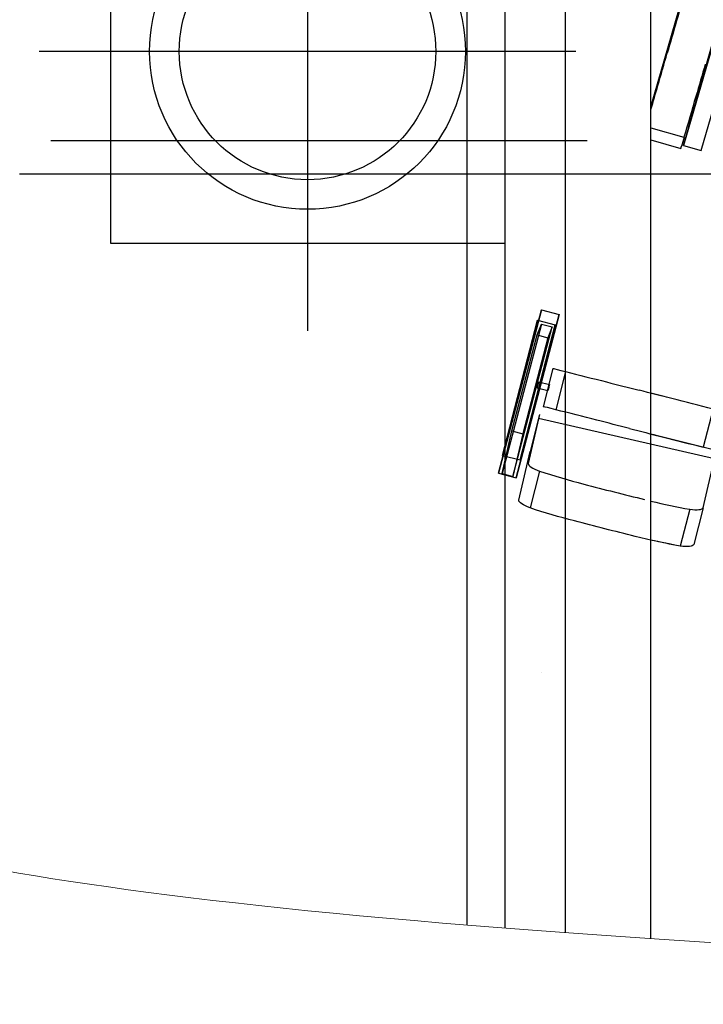
# Model space of a CAD drawing. Extents: x -4990 to 227586, y 589188 to 680489.
# Drawn here: x 156970 to 158703, y 645720 to 648216 of the extents above; entities that cross this region are included whole.
import ezdxf

# ---------------------------------------------------------------- set-up
doc = ezdxf.new("R2010")
doc.units = 0
doc.header["$LTSCALE"] = 5
doc.header["$MEASUREMENT"] = 0
for name, color, linetype, lineweight in [('_Dim', 250, 'CONTINUOUS', 20), ('балконы', 251, 'CONTINUOUS', 30), ('кресла', 242, 'CONTINUOUS', 15), ('план', 251, 'CONTINUOUS', 50)]:
    doc.layers.add(name, color=color, linetype=linetype, lineweight=lineweight)

msp = doc.modelspace()

# ---------------------------------------------------------------- linework, layer by layer
at = {"layer": '_Dim', "linetype": 'Continuous', "lineweight": 0}
msp.add_open_spline([(166484, 645932.4, -10621.1), (163399, 645719.8, -10629.2), (162160.9, 645728.1, -10643.4), (157648.8, 645881.4, -10154.3), (156723.9, 646053.5, -14222.6), (156220.6, 646248.1, -17977.6)], degree=3, knots=[7995.716642, 7995.716642, 7995.716642, 7995.716642, 9217.067596, 11722.479926, 20532.305462, 20532.305462, 20532.305462, 20532.305462], dxfattribs=at)
at = {"layer": 'балконы', "linetype": 'Continuous'}
for p, q in [((158200.2, 645912.9, -21242.7), (158200.2, 654961.2, -21242.7)), ((158570, 645886.1, -21242.7), (158570, 654886.2, -21242.7)), ((158103.1, 654864.2, -21242.7), (158103.1, 645920.7, -21242.7)), ((158353.1, 645901.3, -21242.7), (158353.1, 654636.2, -21242.7)), ((170635.5, 647824.3, -21242.7), (156970.2, 647824.3, -21242.7))]:
    msp.add_line(p, q, dxfattribs=at)
at = {"layer": 'кресла', "lineweight": 25}
for p, q in [((158570, 647994.8, -21242.7), (158671.7, 648346.4, -21242.7)), ((158771.5, 648308.2, -21242.7), (158652.5, 647897, -21242.7)), ((158652.6, 647897, -21242.7), (158771.6, 648308.2, -21242.7)), ((158697.1, 647884.2, -21242.7), (158816.1, 648295.3, -21242.7)), ((158664.6, 647941.6, -21242.7), (158761.4, 648281.6, -21242.7)), ((158761.3, 648281.7, -21242.7), (158666.4, 647948.6, -21242.7)), ((158570, 647941.7, -21242.7), (158653.6, 647917.5, -21242.7)), ((158664.4, 647941.6, -21242.7), (158664.6, 647941.6, -21242.7)), ((158664.6, 647941.6, -21242.7), (158665.3, 647941.3, -21242.7)), ((158570, 647910.8, -21242.7), (158645.2, 647889, -21242.7)), ((158652.5, 647897, -21242.7), (158652.6, 647897, -21242.7)), ((158652.5, 647897, -21242.7), (158697, 647884.2, -21242.7)), ((158652.6, 647897, -21242.7), (158697.1, 647884.2, -21242.7)), ((158697, 647884.2, -21242.7), (158697.1, 647884.2, -21242.7)), ((158292.5, 647480.3, -21242.7), (158183.6, 647066.3, -21242.7)), ((158183.8, 647066.3, -21242.7), (158292.7, 647480.3, -21242.7)), ((158337.4, 647468.5, -21242.7), (158228.5, 647054.5, -21242.7)), ((158228.6, 647054.5, -21242.7), (158337.5, 647468.5, -21242.7)), ((158292.7, 647480.3, -21242.7), (158292.5, 647480.3, -21242.7)), ((158292.5, 647480.3, -21242.7), (158337.4, 647468.5, -21242.7)), ((158292.7, 647480.3, -21242.7), (158337.5, 647468.5, -21242.7)), ((158337.5, 647468.5, -21242.7), (158337.4, 647468.5, -21242.7)), ((158292.4, 647443.9, -21242.7), (158192.7, 647065, -21242.7)), ((158282, 647453.5, -21242.7), (158193.6, 647111.1, -21242.7)), ((158193.8, 647111.1, -21242.7), (158282.2, 647453.5, -21242.7)), ((158326.9, 647441.9, -21242.7), (158238.5, 647099.5, -21242.7)), ((158238.7, 647099.5, -21242.7), (158327.1, 647441.9, -21242.7)), ((158281.8, 647416.5, -21242.7), (158292.4, 647443.9, -21242.7)), ((158282, 647453.5, -21242.7), (158326.9, 647441.9, -21242.7)), ((158282.2, 647453.5, -21242.7), (158282, 647453.5, -21242.7)), ((158282.2, 647453.5, -21242.7), (158327.1, 647441.9, -21242.7)), ((158292.4, 647443.9, -21242.7), (158319.5, 647436.8, -21242.7)), ((158327.1, 647441.9, -21242.7), (158326.9, 647441.9, -21242.7)), ((158217.8, 647173.1, -21242.7), (158281.8, 647416.5, -21242.7)), ((158219.8, 647057.8, -21242.7), (158319.5, 647436.8, -21242.7)), ((158281.8, 647416.5, -21242.7), (158308.9, 647409.4, -21242.7)), ((158319.5, 647436.8, -21242.7), (158308.9, 647409.4, -21242.7)), ((158308.9, 647409.4, -21242.7), (158244.9, 647166, -21242.7)), ((158321.4, 647331.5, -21242.7), (158296.8, 647234.6, -21242.7)), ((158321.4, 647331.5, -21242.7), (158324.1, 647331.2, -21242.7)), ((158353.2, 647323.8, -21242.7), (158328.6, 647226.9, -21242.7)), ((158285.3, 647297.8, -21242.7), (158312.8, 647290.8, -21242.7)), ((158281.3, 647282.3, -21242.7), (158308.8, 647275.3, -21242.7)), ((158287.5, 647214.7, -21242.7), (158259, 647090.9, -21242.7)), ((158287.5, 647214.7, -21242.7), (158263.6, 647121.4, -21242.7)), ((158299.4, 647234.2, -21242.7), (158296.8, 647234.6, -21242.7)), ((158727.1, 647228.8, -21242.7), (158702.5, 647131.8, -21242.7)), ((158730.7, 647102.1, -21242.7), (158285.3, 647204.9, -21242.7)), ((158192.7, 647065, -21242.7), (158217.8, 647173.1, -21242.7)), ((158217.8, 647173.1, -21242.7), (158244.9, 647166, -21242.7)), ((158244.9, 647166, -21242.7), (158219.8, 647057.8, -21242.7)), ((158728.5, 647124.9, -21242.7), (158570, 647165.2, -21242.7)), ((158235.1, 646997.5, -21242.7), (158263.6, 647121.4, -21242.7)), ((158193.6, 647111.1, -21242.7), (158193.8, 647111.1, -21242.7)), ((158193.6, 647111.1, -21242.7), (158238.5, 647099.5, -21242.7)), ((158193.8, 647111.1, -21242.7), (158238.7, 647099.5, -21242.7)), ((158238.5, 647099.5, -21242.7), (158238.7, 647099.5, -21242.7)), ((158702.1, 646978.3, -21242.7), (158730.7, 647102.1, -21242.7)), ((158183.6, 647066.3, -21242.7), (158183.8, 647066.3, -21242.7)), ((158183.6, 647066.3, -21242.7), (158228.5, 647054.5, -21242.7)), ((158183.8, 647066.3, -21242.7), (158228.6, 647054.5, -21242.7)), ((158192.7, 647065, -21242.7), (158219.8, 647057.8, -21242.7)), ((158287.6, 647071.3, -21242.7), (158263.7, 646977.9, -21242.7)), ((158228.5, 647054.5, -21242.7), (158228.6, 647054.5, -21242.7)), ((158668.1, 646974.6, -21242.7), (158644.2, 646881.2, -21242.7)), ((158702.1, 646978.3, -21242.7), (158678.2, 646884.9, -21242.7)), ((158292.7, 646560.3, -21242.7), (158292.5, 646560.3, -21242.7))]:
    msp.add_line(p, q, dxfattribs=at)
at = {"layer": 'кресла', "lineweight": 25, "extrusion": (0, 0, -1)}
for centre, major_axis, ratio, start_param, end_param in [((158630.1, 648202.4, -21242.7), (-135.5, -468), 0.00383, -1.817058, -1.593447), ((158565, 648085, -21242.7), (-2302.2, -7953.8), 0.00383, -1.58793, -1.577635), ((158705.7, 648211.3, -21242.7), (-2302.2, -7953.8), 0.00383, -1.558261, -1.547965), ((158685.6, 648034.7, -21242.7), (-135.5, -468), 0.00383, -1.542449, -1.318838), ((158658.1, 647933.4, -21242.7), (-12.9, -44.4), 0.00383, -1.204988, -0.038488), ((158368.8, 647319.8, -21242.7), (-44.8, 11.4), 0.000678, 0.047444, 1.213944), ((158466.7, 647294.6, -21242.7), (472.2, -120), 0.000678, -1.813799, -1.590188), ((158310.8, 647283.1, -21242.7), (1.97, 7.75), 0.006108, -3.14227, 3.140915), ((158567.6, 647263.5, -21242.7), (8025.3, -2039.3), 0.000678, -1.584671, -1.574376), ((158387.5, 647206.1, -21242.7), (8025.3, -2039.3), 0.000678, -1.555002, -1.544706), ((158387.5, 647206.1, -21242.7), (8025.3, -2039.3), 0.000678, -1.548231, -1.544706), ((158583.2, 647161.8, -21242.7), (472.2, -120), 0.000678, -1.539189, -1.315578), ((158283.8, 646985.7, -21242.7), (-48.6, 12.4), 0.26663, -1.214174, -0.047674), ((158420.7, 647079, -21242.7), (-512.1, 131.1), 0.26663, -1.551634, -1.328023), ((159088.6, 649235, -21242.7), (-8703.7, 2227.4), 0.26663, -1.565997, -1.557151), ((158894.6, 649284.3, -21242.7), (-8703.7, 2227.4), 0.26663, -1.597116, -1.58827), ((158548.6, 647046.5, -21242.7), (-512.1, 131.1), 0.26663, -1.826244, -1.602633), ((158548.6, 647046.5, -21242.7), (-512.1, 131.1), 0.26663, -1.826244, -1.680501), ((158629.8, 646897.8, -21242.7), (48.6, -12.4), 0.26663, 0.034999, 1.201499)]:
    msp.add_ellipse(centre, major_axis=major_axis, ratio=ratio, start_param=start_param, end_param=end_param, dxfattribs=at)
at = {"layer": 'кресла', "lineweight": 25}
for centre, major_axis, ratio, start_param, end_param in [((158609.6, 648239.1, -21242.7), (2302.2, 7953.8), 0.00383, -1.593627, -1.583332), ((158589.6, 648062.5, -21242.7), (135.5, 468), 0.00383, -1.729426, -1.599144), ((158283.3, 647290.1, -21242.7), (1.97, 7.75), 0.006108, -3.140915, 3.14227), ((158412.1, 647303, -21242.7), (-8025.3, 2039.3), 0.000678, -1.596887, -1.586591), ((158412.1, 647303, -21242.7), (-8025.3, 2039.3), 0.000678, -1.596887, -1.590292), ((158607.9, 647258.7, -21242.7), (-472.2, 120), 0.000678, -1.826014, -1.602403), ((158344.2, 647222.9, -21242.7), (-44.8, 11.4), 0.000678, -1.213944, -0.047444), ((158442.1, 647197.7, -21242.7), (-472.2, 120), 0.000678, -1.551405, -1.327794), ((158543, 647166.6, -21242.7), (-8025.3, 2039.3), 0.000678, -1.567217, -1.556922), ((158307.7, 647079.1, -21242.7), (-48.6, 12.4), 0.26663, 0.047674, 1.214174), ((158444.6, 647172.3, -21242.7), (512.1, -131.1), 0.26663, -1.81357, -1.589959), ((159112.5, 649328.4, -21242.7), (8703.7, -2227.4), 0.26663, -1.584442, -1.575595), ((158918.5, 649377.7, -21242.7), (8703.7, -2227.4), 0.26663, -1.553323, -1.544477), ((158572.5, 647139.8, -21242.7), (512.1, -131.1), 0.26663, -1.507657, -1.315349), ((158653.7, 646991.2, -21242.7), (48.6, -12.4), 0.26663, -1.201499, -0.034999)]:
    msp.add_ellipse(centre, major_axis=major_axis, ratio=ratio, start_param=start_param, end_param=end_param, dxfattribs=at)
at = {"layer": 'план', "linetype": 'Continuous', "lineweight": 25}
for p, q in [((157700, 648853.1, -13834.4), (157699.8, 647426.5, -13834.4)), ((158408.2, 647908.1, -21242.7), (157048.9, 647908.3, -21242.7))]:
    msp.add_line(p, q, dxfattribs=at)
at = {"layer": 'план', "lineweight": 25}
for p, q in [((157200.2, 648648.9, -13834.4), (157200.2, 647648.9, -13834.4)), ((158200.2, 647648.9, -13834.4), (158200.2, 648648.9, -13834.4)), ((158379.3, 648134.9, -13834.4), (157020, 648135.1, -13834.4)), ((157200.2, 647648.9, -13834.4), (158200.2, 647648.9, -13834.4))]:
    msp.add_line(p, q, dxfattribs=at)
for radius in [400, 325]:
    msp.add_circle((157699.7, 648135, -13834.4), radius, dxfattribs=at)

doc.saveas('drawing.dxf')
